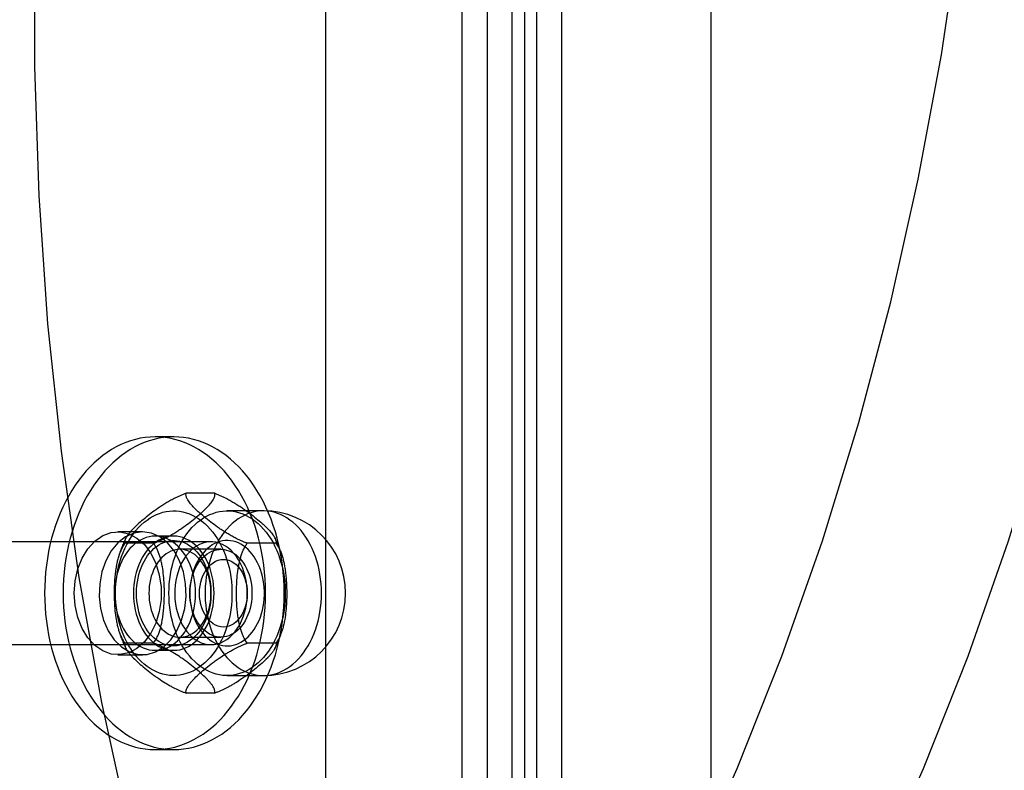
# Model space of a CAD drawing. Units: millimetres. Extents: x 16974 to 25940, y 39616 to 47239.
# Drawn here: x 21314 to 21370, y 42627 to 42670 of the extents above; entities that cross this region are included whole.
import ezdxf

# ---------------------------------------------------------------- set-up
doc = ezdxf.new("R2010")
doc.units = ezdxf.units.MM
doc.header["$LTSCALE"] = 200

msp = doc.modelspace()

# ---------------------------------------------------------------- linework, layer by layer
at = {"color": 7, "linetype": 'Continuous', "lineweight": 25}
for p, q in [((21338.847, 42597.267), (21338.847, 42777.267)), ((21340.261, 42777.267), (21340.261, 42597.267)), ((21343.089, 42597.267), (21343.089, 42777.267)), ((21344.503, 42777.267), (21344.503, 42597.267)), ((21331.073, 42588.957), (21331.073, 42685.895)), ((21341.68, 42588.957), (21341.68, 42685.895)), ((21342.387, 42685.895), (21342.387, 42618.07)), ((21352.994, 42685.895), (21352.994, 42618.07)), ((21322.418, 42646.167), (21321.358, 42646.167)), ((21324.752, 42642.954), (21323.125, 42642.954)), ((21327.519, 42641.954), (21325.459, 42641.954)), ((21320.647, 42640.767), (21319.233, 42640.767)), ((21322.418, 42640.517), (21321.358, 42640.517)), ((21324.54, 42640.192), (21307.569, 42640.192)), ((21321.269, 42640.11), (21319.643, 42640.11)), ((21325.105, 42639.767), (21322.772, 42639.767)), ((21328.234, 42640.11), (21326.608, 42640.11)), ((21322.772, 42634.767), (21325.105, 42634.767)), ((21307.569, 42634.342), (21324.54, 42634.342)), ((21321.269, 42634.423), (21319.643, 42634.423)), ((21328.234, 42634.423), (21326.608, 42634.423)), ((21319.233, 42633.767), (21320.647, 42633.767)), ((21321.358, 42634.017), (21322.418, 42634.017)), ((21325.459, 42632.58), (21327.519, 42632.58)), ((21324.752, 42631.58), (21323.125, 42631.58)), ((21321.358, 42628.367), (21322.418, 42628.367))]:
    msp.add_line(p, q, dxfattribs=at)
at = {"color": 7, "linetype": 'Continuous', "lineweight": 25, "flags": 128}
for points in [[(21348.762, 42615.091), (21351.744, 42621.09), (21354.508, 42627.294), (21357.045, 42633.689), (21359.35, 42640.257), (21361.417, 42646.982), (21363.24, 42653.847), (21364.814, 42660.833), (21366.137, 42667.923), (21367.203, 42675.099), (21368.011, 42682.343), (21368.558, 42689.634), (21368.843, 42696.956), (21368.866, 42704.289), (21368.625, 42711.613), (21368.122, 42718.912), (21367.359, 42726.164), (21366.336, 42733.353), (21365.058, 42740.459), (21363.526, 42747.464), (21361.745, 42754.351), (21359.719, 42761.101), (21357.454, 42767.697)], [(21359.369, 42615.091), (21362.351, 42621.09), (21365.114, 42627.294), (21367.652, 42633.689), (21369.957, 42640.257), (21372.023, 42646.982), (21373.846, 42653.847), (21375.421, 42660.833), (21376.743, 42667.923), (21377.81, 42675.099), (21378.617, 42682.343), (21379.165, 42689.634), (21379.45, 42696.956), (21379.472, 42704.289), (21379.232, 42711.613), (21378.729, 42718.912), (21377.966, 42726.164), (21376.943, 42733.353), (21375.664, 42740.459), (21374.132, 42747.464), (21372.351, 42754.351), (21370.326, 42761.101), (21368.061, 42767.697)], [(21314.517, 42674.557), (21314.494, 42667.225), (21314.735, 42659.9), (21315.237, 42652.602), (21316.001, 42645.349), (21317.023, 42638.16), (21318.302, 42631.054), (21319.834, 42624.049), (21321.615, 42617.162), (21323.64, 42610.412), (21325.905, 42603.816), (21328.404, 42597.391), (21331.129, 42591.153), (21334.074, 42585.118), (21337.232, 42579.302), (21340.595, 42573.72), (21344.153, 42568.386), (21347.897, 42563.314)], [(21321.358, 42628.367), (21321.64, 42628.376), (21321.922, 42628.402), (21322.202, 42628.447), (21322.481, 42628.51), (21322.758, 42628.59), (21323.032, 42628.687), (21323.302, 42628.802), (21323.569, 42628.934), (21323.831, 42629.083), (21324.088, 42629.248), (21324.34, 42629.429), (21324.585, 42629.626), (21324.825, 42629.839), (21325.057, 42630.066), (21325.281, 42630.308), (21325.498, 42630.564), (21325.707, 42630.834), (21325.906, 42631.116), (21326.097, 42631.411), (21326.278, 42631.718), (21326.449, 42632.035), (21326.61, 42632.364), (21326.76, 42632.702), (21326.899, 42633.049), (21327.028, 42633.405), (21327.144, 42633.769), (21327.25, 42634.139), (21327.343, 42634.516), (21327.424, 42634.899), (21327.493, 42635.286), (21327.55, 42635.677), (21327.594, 42636.072), (21327.626, 42636.469), (21327.645, 42636.867), (21327.651, 42637.267), (21327.645, 42637.666), (21327.626, 42638.064), (21327.594, 42638.461), (21327.55, 42638.856), (21327.493, 42639.247), (21327.424, 42639.634), (21327.343, 42640.017), (21327.25, 42640.394), (21327.144, 42640.765), (21327.028, 42641.128), (21326.899, 42641.484), (21326.76, 42641.831), (21326.61, 42642.17), (21326.449, 42642.498), (21326.278, 42642.816), (21326.097, 42643.122), (21325.906, 42643.417), (21325.707, 42643.699), (21325.498, 42643.969), (21325.281, 42644.225), (21325.057, 42644.467), (21324.825, 42644.694), (21324.585, 42644.907), (21324.34, 42645.104), (21324.088, 42645.285), (21323.831, 42645.45), (21323.569, 42645.599), (21323.302, 42645.731), (21323.032, 42645.846), (21322.758, 42645.943), (21322.481, 42646.024), (21322.202, 42646.086), (21321.922, 42646.131), (21321.64, 42646.158), (21321.358, 42646.167), (21321.075, 42646.158), (21320.793, 42646.131), (21320.513, 42646.086), (21320.234, 42646.024), (21319.957, 42645.943), (21319.683, 42645.846), (21319.413, 42645.731), (21319.146, 42645.599), (21318.884, 42645.45), (21318.627, 42645.285), (21318.375, 42645.104), (21318.13, 42644.907), (21317.891, 42644.694), (21317.659, 42644.467), (21317.434, 42644.225), (21317.217, 42643.969), (21317.009, 42643.699), (21316.809, 42643.417), (21316.618, 42643.122), (21316.437, 42642.816), (21316.266, 42642.498), (21316.105, 42642.17), (21315.955, 42641.831), (21315.816, 42641.484), (21315.688, 42641.128), (21315.571, 42640.765), (21315.466, 42640.394), (21315.372, 42640.017), (21315.291, 42639.634), (21315.222, 42639.247), (21315.165, 42638.856), (21315.121, 42638.461), (21315.09, 42638.064), (21315.071, 42637.666), (21315.064, 42637.267), (21315.071, 42636.867), (21315.09, 42636.469), (21315.121, 42636.072), (21315.165, 42635.677), (21315.222, 42635.286), (21315.291, 42634.899), (21315.372, 42634.516), (21315.466, 42634.139), (21315.571, 42633.769), (21315.688, 42633.405), (21315.816, 42633.049), (21315.955, 42632.702), (21316.105, 42632.364), (21316.266, 42632.035), (21316.437, 42631.718), (21316.618, 42631.411), (21316.809, 42631.116), (21317.009, 42630.834), (21317.217, 42630.564), (21317.434, 42630.308), (21317.659, 42630.066), (21317.891, 42629.839), (21318.13, 42629.626), (21318.375, 42629.429), (21318.627, 42629.248), (21318.884, 42629.083), (21319.146, 42628.934), (21319.413, 42628.802), (21319.683, 42628.687), (21319.957, 42628.59), (21320.234, 42628.51), (21320.513, 42628.447), (21320.793, 42628.402), (21321.075, 42628.376), (21321.358, 42628.367)], [(21322.418, 42628.367), (21322.701, 42628.376), (21322.982, 42628.402), (21323.263, 42628.447), (21323.542, 42628.51), (21323.819, 42628.59), (21324.092, 42628.687), (21324.363, 42628.802), (21324.63, 42628.934), (21324.892, 42629.083), (21325.149, 42629.248), (21325.4, 42629.429), (21325.646, 42629.626), (21325.885, 42629.839), (21326.117, 42630.066), (21326.342, 42630.308), (21326.559, 42630.564), (21326.767, 42630.834), (21326.967, 42631.116), (21327.158, 42631.411), (21327.339, 42631.718), (21327.51, 42632.035), (21327.67, 42632.364), (21327.821, 42632.702), (21327.96, 42633.049), (21328.088, 42633.405), (21328.205, 42633.769), (21328.31, 42634.139), (21328.403, 42634.516), (21328.485, 42634.899), (21328.554, 42635.286), (21328.61, 42635.677), (21328.655, 42636.072), (21328.686, 42636.469), (21328.705, 42636.867), (21328.712, 42637.267), (21328.705, 42637.666), (21328.686, 42638.064), (21328.655, 42638.461), (21328.61, 42638.856), (21328.554, 42639.247), (21328.485, 42639.634), (21328.403, 42640.017), (21328.31, 42640.394), (21328.205, 42640.765), (21328.088, 42641.128), (21327.96, 42641.484), (21327.821, 42641.831), (21327.67, 42642.17), (21327.51, 42642.498), (21327.339, 42642.816), (21327.158, 42643.122), (21326.967, 42643.417), (21326.767, 42643.699), (21326.559, 42643.969), (21326.342, 42644.225), (21326.117, 42644.467), (21325.885, 42644.694), (21325.646, 42644.907), (21325.4, 42645.104), (21325.149, 42645.285), (21324.892, 42645.45), (21324.63, 42645.599), (21324.363, 42645.731), (21324.092, 42645.846), (21323.819, 42645.943), (21323.542, 42646.024), (21323.263, 42646.086), (21322.982, 42646.131), (21322.701, 42646.158), (21322.418, 42646.167), (21322.136, 42646.158), (21321.854, 42646.131), (21321.573, 42646.086), (21321.295, 42646.024), (21321.018, 42645.943), (21320.744, 42645.846), (21320.474, 42645.731), (21320.207, 42645.599), (21319.945, 42645.45), (21319.688, 42645.285), (21319.436, 42645.104), (21319.19, 42644.907), (21318.951, 42644.694), (21318.719, 42644.467), (21318.494, 42644.225), (21318.278, 42643.969), (21318.069, 42643.699), (21317.87, 42643.417), (21317.679, 42643.122), (21317.498, 42642.816), (21317.327, 42642.498), (21317.166, 42642.17), (21317.016, 42641.831), (21316.876, 42641.484), (21316.748, 42641.128), (21316.631, 42640.765), (21316.526, 42640.394), (21316.433, 42640.017), (21316.352, 42639.634), (21316.283, 42639.247), (21316.226, 42638.856), (21316.182, 42638.461), (21316.15, 42638.064), (21316.131, 42637.666), (21316.125, 42637.267), (21316.131, 42636.867), (21316.15, 42636.469), (21316.182, 42636.072), (21316.226, 42635.677), (21316.283, 42635.286), (21316.352, 42634.899), (21316.433, 42634.516), (21316.526, 42634.139), (21316.631, 42633.769), (21316.748, 42633.405), (21316.876, 42633.049), (21317.016, 42632.702), (21317.166, 42632.364), (21317.327, 42632.035), (21317.498, 42631.718), (21317.679, 42631.411), (21317.87, 42631.116), (21318.069, 42630.834), (21318.278, 42630.564), (21318.494, 42630.308), (21318.719, 42630.066), (21318.951, 42629.839), (21319.19, 42629.626), (21319.436, 42629.429), (21319.688, 42629.248), (21319.945, 42629.083), (21320.207, 42628.934), (21320.474, 42628.802), (21320.744, 42628.687), (21321.018, 42628.59), (21321.295, 42628.51), (21321.573, 42628.447), (21321.854, 42628.402), (21322.136, 42628.376), (21322.418, 42628.367)], [(21319.104, 42637.267), (21319.11, 42637.537), (21319.126, 42637.806), (21319.154, 42638.073), (21319.192, 42638.338), (21319.241, 42638.599), (21319.3, 42638.856), (21319.37, 42639.107), (21319.45, 42639.352), (21319.54, 42639.591), (21319.64, 42639.821), (21319.748, 42640.043), (21319.866, 42640.256), (21319.992, 42640.459), (21320.126, 42640.652), (21320.268, 42640.833), (21320.417, 42641.002), (21320.572, 42641.159), (21320.734, 42641.303), (21320.901, 42641.433), (21321.073, 42641.55), (21321.25, 42641.653), (21321.431, 42641.741), (21321.614, 42641.814), (21321.801, 42641.872), (21321.99, 42641.914), (21322.18, 42641.941), (21322.37, 42641.953), (21322.561, 42641.949), (21322.752, 42641.93), (21322.941, 42641.895), (21323.129, 42641.844), (21323.314, 42641.779), (21323.497, 42641.698), (21323.675, 42641.603), (21323.85, 42641.494), (21324.02, 42641.37), (21324.184, 42641.233), (21324.343, 42641.082), (21324.495, 42640.919), (21324.641, 42640.744), (21324.779, 42640.557), (21324.909, 42640.359), (21325.03, 42640.151), (21325.144, 42639.933), (21325.248, 42639.707), (21325.342, 42639.472), (21325.427, 42639.23), (21325.502, 42638.982), (21325.567, 42638.728), (21325.622, 42638.469), (21325.665, 42638.206), (21325.698, 42637.94), (21325.72, 42637.671), (21325.731, 42637.402), (21325.731, 42637.132), (21325.72, 42636.862), (21325.698, 42636.594), (21325.665, 42636.327), (21325.622, 42636.064), (21325.567, 42635.805), (21325.502, 42635.551), (21325.427, 42635.303), (21325.342, 42635.061), (21325.248, 42634.826), (21325.144, 42634.6), (21325.03, 42634.382), (21324.909, 42634.174), (21324.779, 42633.976), (21324.641, 42633.79), (21324.495, 42633.614), (21324.343, 42633.451), (21324.184, 42633.301), (21324.02, 42633.163), (21323.85, 42633.04), (21323.675, 42632.93), (21323.497, 42632.835), (21323.314, 42632.754), (21323.129, 42632.689), (21322.941, 42632.638), (21322.752, 42632.604), (21322.561, 42632.584), (21322.37, 42632.58), (21322.18, 42632.592), (21321.99, 42632.619), (21321.801, 42632.662), (21321.614, 42632.72), (21321.431, 42632.793), (21321.25, 42632.881), (21321.073, 42632.983), (21320.901, 42633.1), (21320.734, 42633.23), (21320.572, 42633.374), (21320.417, 42633.531), (21320.268, 42633.7), (21320.126, 42633.882), (21319.992, 42634.074), (21319.866, 42634.277), (21319.748, 42634.49), (21319.64, 42634.712), (21319.54, 42634.943), (21319.45, 42635.181), (21319.37, 42635.426), (21319.3, 42635.678), (21319.241, 42635.934), (21319.192, 42636.195), (21319.154, 42636.46), (21319.126, 42636.727), (21319.11, 42636.997), (21319.104, 42637.267)], [(21322.145, 42637.267), (21322.15, 42637.537), (21322.167, 42637.806), (21322.194, 42638.073), (21322.232, 42638.338), (21322.281, 42638.599), (21322.341, 42638.856), (21322.411, 42639.107), (21322.491, 42639.352), (21322.581, 42639.591), (21322.68, 42639.821), (21322.789, 42640.043), (21322.906, 42640.256), (21323.032, 42640.459), (21323.167, 42640.652), (21323.308, 42640.833), (21323.457, 42641.002), (21323.613, 42641.159), (21323.774, 42641.303), (21323.941, 42641.433), (21324.114, 42641.55), (21324.29, 42641.653), (21324.471, 42641.741), (21324.655, 42641.814), (21324.842, 42641.872), (21325.03, 42641.914), (21325.22, 42641.941), (21325.411, 42641.953), (21325.602, 42641.949), (21325.793, 42641.93), (21325.982, 42641.895), (21326.17, 42641.844), (21326.355, 42641.779), (21326.537, 42641.698), (21326.716, 42641.603), (21326.891, 42641.494), (21327.06, 42641.37), (21327.225, 42641.233), (21327.384, 42641.082), (21327.536, 42640.919), (21327.681, 42640.744), (21327.819, 42640.557), (21327.949, 42640.359), (21328.071, 42640.151), (21328.184, 42639.933), (21328.288, 42639.707), (21328.383, 42639.472), (21328.468, 42639.23), (21328.543, 42638.982), (21328.608, 42638.728), (21328.662, 42638.469), (21328.706, 42638.206), (21328.739, 42637.94), (21328.761, 42637.671), (21328.772, 42637.402), (21328.772, 42637.132), (21328.761, 42636.862), (21328.739, 42636.594), (21328.706, 42636.327), (21328.662, 42636.064), (21328.608, 42635.805), (21328.543, 42635.551), (21328.468, 42635.303), (21328.383, 42635.061), (21328.288, 42634.826), (21328.184, 42634.6), (21328.071, 42634.382), (21327.949, 42634.174), (21327.819, 42633.976), (21327.681, 42633.79), (21327.536, 42633.614), (21327.384, 42633.451), (21327.225, 42633.301), (21327.06, 42633.163), (21326.891, 42633.04), (21326.716, 42632.93), (21326.537, 42632.835), (21326.355, 42632.754), (21326.17, 42632.689), (21325.982, 42632.638), (21325.793, 42632.604), (21325.602, 42632.584), (21325.411, 42632.58), (21325.22, 42632.592), (21325.03, 42632.619), (21324.842, 42632.662), (21324.655, 42632.72), (21324.471, 42632.793), (21324.29, 42632.881), (21324.114, 42632.983), (21323.941, 42633.1), (21323.774, 42633.23), (21323.613, 42633.374), (21323.457, 42633.531), (21323.308, 42633.7), (21323.167, 42633.882), (21323.032, 42634.074), (21322.906, 42634.277), (21322.789, 42634.49), (21322.68, 42634.712), (21322.581, 42634.943), (21322.491, 42635.181), (21322.411, 42635.426), (21322.341, 42635.678), (21322.281, 42635.934), (21322.232, 42636.195), (21322.194, 42636.46), (21322.167, 42636.727), (21322.15, 42636.997), (21322.145, 42637.267)], [(21330.833, 42637.267), (21330.827, 42637.537), (21330.811, 42637.806), (21330.783, 42638.073), (21330.745, 42638.338), (21330.696, 42638.599), (21330.637, 42638.856), (21330.567, 42639.107), (21330.487, 42639.352), (21330.397, 42639.591), (21330.297, 42639.821), (21330.189, 42640.043), (21330.071, 42640.256), (21329.945, 42640.459), (21329.811, 42640.652), (21329.669, 42640.833), (21329.52, 42641.002), (21329.365, 42641.159), (21329.203, 42641.303), (21329.036, 42641.433), (21328.864, 42641.55), (21328.687, 42641.653), (21328.506, 42641.741), (21328.323, 42641.814), (21328.136, 42641.872), (21327.947, 42641.914), (21327.757, 42641.941), (21327.566, 42641.953), (21327.375, 42641.949), (21327.185, 42641.93), (21326.996, 42641.895), (21326.808, 42641.844), (21326.623, 42641.779), (21326.44, 42641.698), (21326.261, 42641.603), (21326.087, 42641.494), (21325.917, 42641.37), (21325.753, 42641.233), (21325.594, 42641.082), (21325.442, 42640.919), (21325.296, 42640.744), (21325.158, 42640.557), (21325.028, 42640.359), (21324.906, 42640.151), (21324.793, 42639.933), (21324.689, 42639.707), (21324.594, 42639.472), (21324.509, 42639.23), (21324.434, 42638.982), (21324.37, 42638.728), (21324.315, 42638.469), (21324.272, 42638.206), (21324.239, 42637.94), (21324.217, 42637.671), (21324.206, 42637.402), (21324.206, 42637.132), (21324.217, 42636.862), (21324.239, 42636.594), (21324.272, 42636.327), (21324.315, 42636.064), (21324.37, 42635.805), (21324.434, 42635.551), (21324.509, 42635.303), (21324.594, 42635.061), (21324.689, 42634.826), (21324.793, 42634.6), (21324.906, 42634.382), (21325.028, 42634.174), (21325.158, 42633.976), (21325.296, 42633.79), (21325.442, 42633.614), (21325.594, 42633.451), (21325.753, 42633.301), (21325.917, 42633.163), (21326.087, 42633.04), (21326.261, 42632.93), (21326.44, 42632.835), (21326.623, 42632.754), (21326.808, 42632.689), (21326.996, 42632.638), (21327.185, 42632.604), (21327.375, 42632.584), (21327.566, 42632.58), (21327.757, 42632.592), (21327.947, 42632.619), (21328.136, 42632.662), (21328.323, 42632.72), (21328.506, 42632.793), (21328.687, 42632.881), (21328.864, 42632.983), (21329.036, 42633.1), (21329.203, 42633.23), (21329.365, 42633.374), (21329.52, 42633.531), (21329.669, 42633.7), (21329.811, 42633.882), (21329.945, 42634.074), (21330.071, 42634.277), (21330.189, 42634.49), (21330.297, 42634.712), (21330.397, 42634.943), (21330.487, 42635.181), (21330.567, 42635.426), (21330.637, 42635.678), (21330.696, 42635.934), (21330.745, 42636.195), (21330.783, 42636.46), (21330.811, 42636.727), (21330.827, 42636.997), (21330.833, 42637.267)], [(21316.758, 42637.267), (21316.809, 42637.971), (21316.959, 42638.647), (21317.202, 42639.266), (21317.528, 42639.803), (21317.924, 42640.237), (21318.373, 42640.549), (21318.858, 42640.726), (21319.358, 42640.762), (21319.853, 42640.655), (21320.323, 42640.409), (21320.748, 42640.034), (21321.111, 42639.546), (21321.397, 42638.965), (21321.594, 42638.314), (21321.695, 42637.621), (21321.695, 42636.913), (21321.594, 42636.219), (21321.397, 42635.568), (21321.111, 42634.987), (21320.748, 42634.499), (21320.323, 42634.124), (21319.853, 42633.878), (21319.358, 42633.771), (21318.858, 42633.807), (21318.373, 42633.984), (21317.924, 42634.296), (21317.528, 42634.73), (21317.202, 42635.267), (21316.959, 42635.886), (21316.809, 42636.562), (21316.758, 42637.267)], [(21320.647, 42640.767), (21320.149, 42640.695), (21319.671, 42640.483), (21319.233, 42640.139), (21318.853, 42639.678), (21318.547, 42639.118), (21318.326, 42638.482), (21318.201, 42637.797), (21318.175, 42637.089), (21318.251, 42636.389), (21318.425, 42635.725), (21318.69, 42635.124), (21319.035, 42634.611), (21319.446, 42634.206), (21319.906, 42633.927), (21320.397, 42633.785), (21320.897, 42633.785), (21321.388, 42633.927), (21321.848, 42634.206), (21322.259, 42634.611), (21322.604, 42635.124), (21322.869, 42635.725), (21323.043, 42636.389), (21323.119, 42637.089), (21323.093, 42637.797), (21322.968, 42638.482), (21322.747, 42639.118), (21322.441, 42639.678), (21322.061, 42640.139), (21321.623, 42640.483), (21321.145, 42640.695), (21320.647, 42640.767)], [(21321.358, 42634.017), (21321.529, 42634.026), (21321.7, 42634.053), (21321.869, 42634.098), (21322.035, 42634.161), (21322.197, 42634.241), (21322.355, 42634.338), (21322.507, 42634.452), (21322.652, 42634.581), (21322.79, 42634.726), (21322.921, 42634.884), (21323.042, 42635.056), (21323.154, 42635.24), (21323.256, 42635.436), (21323.348, 42635.642), (21323.428, 42635.857), (21323.497, 42636.079), (21323.554, 42636.309), (21323.598, 42636.543), (21323.63, 42636.782), (21323.649, 42637.024), (21323.656, 42637.267), (21323.649, 42637.509), (21323.63, 42637.751), (21323.598, 42637.99), (21323.554, 42638.225), (21323.497, 42638.454), (21323.428, 42638.677), (21323.348, 42638.892), (21323.256, 42639.097), (21323.154, 42639.293), (21323.042, 42639.477), (21322.921, 42639.649), (21322.79, 42639.808), (21322.652, 42639.952), (21322.507, 42640.081), (21322.355, 42640.195), (21322.197, 42640.292), (21322.035, 42640.372), (21321.869, 42640.435), (21321.7, 42640.48), (21321.529, 42640.508), (21321.358, 42640.517), (21321.186, 42640.508), (21321.015, 42640.48), (21320.846, 42640.435), (21320.68, 42640.372), (21320.518, 42640.292), (21320.36, 42640.195), (21320.209, 42640.081), (21320.063, 42639.952), (21319.925, 42639.808), (21319.794, 42639.649), (21319.673, 42639.477), (21319.561, 42639.293), (21319.459, 42639.097), (21319.367, 42638.892), (21319.287, 42638.677), (21319.218, 42638.454), (21319.162, 42638.225), (21319.117, 42637.99), (21319.085, 42637.751), (21319.066, 42637.509), (21319.059, 42637.267), (21319.066, 42637.024), (21319.085, 42636.782), (21319.117, 42636.543), (21319.162, 42636.309), (21319.218, 42636.079), (21319.287, 42635.857), (21319.367, 42635.642), (21319.459, 42635.436), (21319.561, 42635.24), (21319.673, 42635.056), (21319.794, 42634.884), (21319.925, 42634.726), (21320.063, 42634.581), (21320.209, 42634.452), (21320.36, 42634.338), (21320.518, 42634.241), (21320.68, 42634.161), (21320.846, 42634.098), (21321.015, 42634.053), (21321.186, 42634.026), (21321.358, 42634.017)], [(21322.418, 42634.017), (21322.59, 42634.026), (21322.761, 42634.053), (21322.93, 42634.098), (21323.096, 42634.161), (21323.258, 42634.241), (21323.415, 42634.338), (21323.567, 42634.452), (21323.713, 42634.581), (21323.851, 42634.726), (21323.981, 42634.884), (21324.103, 42635.056), (21324.215, 42635.24), (21324.317, 42635.436), (21324.408, 42635.642), (21324.489, 42635.857), (21324.557, 42636.079), (21324.614, 42636.309), (21324.659, 42636.543), (21324.691, 42636.782), (21324.71, 42637.024), (21324.716, 42637.267), (21324.71, 42637.509), (21324.691, 42637.751), (21324.659, 42637.99), (21324.614, 42638.225), (21324.557, 42638.454), (21324.489, 42638.677), (21324.408, 42638.892), (21324.317, 42639.097), (21324.215, 42639.293), (21324.103, 42639.477), (21323.981, 42639.649), (21323.851, 42639.808), (21323.713, 42639.952), (21323.567, 42640.081), (21323.415, 42640.195), (21323.258, 42640.292), (21323.096, 42640.372), (21322.93, 42640.435), (21322.761, 42640.48), (21322.59, 42640.508), (21322.418, 42640.517), (21322.247, 42640.508), (21322.076, 42640.48), (21321.907, 42640.435), (21321.741, 42640.372), (21321.579, 42640.292), (21321.421, 42640.195), (21321.269, 42640.081), (21321.124, 42639.952), (21320.985, 42639.808), (21320.855, 42639.649), (21320.734, 42639.477), (21320.622, 42639.293), (21320.519, 42639.097), (21320.428, 42638.892), (21320.348, 42638.677), (21320.279, 42638.454), (21320.222, 42638.225), (21320.178, 42637.99), (21320.146, 42637.751), (21320.127, 42637.509), (21320.12, 42637.267), (21320.127, 42637.024), (21320.146, 42636.782), (21320.178, 42636.543), (21320.222, 42636.309), (21320.279, 42636.079), (21320.348, 42635.857), (21320.428, 42635.642), (21320.519, 42635.436), (21320.622, 42635.24), (21320.734, 42635.056), (21320.855, 42634.884), (21320.985, 42634.726), (21321.124, 42634.581), (21321.269, 42634.452), (21321.421, 42634.338), (21321.579, 42634.241), (21321.741, 42634.161), (21321.907, 42634.098), (21322.076, 42634.053), (21322.247, 42634.026), (21322.418, 42634.017)], [(21320.297, 42637.267), (21320.302, 42637.483), (21320.319, 42637.698), (21320.347, 42637.912), (21320.385, 42638.121), (21320.434, 42638.327), (21320.493, 42638.526), (21320.562, 42638.719), (21320.641, 42638.905), (21320.729, 42639.082), (21320.827, 42639.25), (21320.932, 42639.407), (21321.045, 42639.553), (21321.165, 42639.687), (21321.292, 42639.809), (21321.425, 42639.917), (21321.562, 42640.012), (21321.705, 42640.092), (21321.851, 42640.157), (21322, 42640.208), (21322.151, 42640.243), (21322.303, 42640.262), (21322.457, 42640.266), (21322.609, 42640.254), (21322.761, 42640.227), (21322.912, 42640.184), (21323.059, 42640.126), (21323.203, 42640.054), (21323.344, 42639.966), (21323.479, 42639.865), (21323.609, 42639.75), (21323.732, 42639.622), (21323.849, 42639.482), (21323.958, 42639.33), (21324.06, 42639.167), (21324.152, 42638.995), (21324.236, 42638.813), (21324.31, 42638.624), (21324.374, 42638.427), (21324.429, 42638.225), (21324.472, 42638.017), (21324.505, 42637.805), (21324.527, 42637.591), (21324.538, 42637.375), (21324.538, 42637.158), (21324.527, 42636.942), (21324.505, 42636.728), (21324.472, 42636.516), (21324.429, 42636.309), (21324.374, 42636.106), (21324.31, 42635.909), (21324.236, 42635.72), (21324.152, 42635.539), (21324.06, 42635.366), (21323.958, 42635.204), (21323.849, 42635.052), (21323.732, 42634.912), (21323.609, 42634.784), (21323.479, 42634.669), (21323.344, 42634.567), (21323.203, 42634.48), (21323.059, 42634.407), (21322.912, 42634.349), (21322.761, 42634.306), (21322.609, 42634.279), (21322.457, 42634.267), (21322.303, 42634.271), (21322.151, 42634.291), (21322, 42634.326), (21321.851, 42634.376), (21321.705, 42634.441), (21321.562, 42634.522), (21321.425, 42634.616), (21321.292, 42634.724), (21321.165, 42634.846), (21321.045, 42634.98), (21320.932, 42635.126), (21320.827, 42635.283), (21320.729, 42635.451), (21320.641, 42635.628), (21320.562, 42635.814), (21320.493, 42636.007), (21320.434, 42636.207), (21320.385, 42636.412), (21320.347, 42636.622), (21320.319, 42636.835), (21320.302, 42637.05), (21320.297, 42637.267)], [(21321.004, 42637.267), (21321.01, 42637.068), (21321.026, 42636.871), (21321.054, 42636.676), (21321.093, 42636.485), (21321.142, 42636.298), (21321.202, 42636.118), (21321.271, 42635.946), (21321.35, 42635.781), (21321.438, 42635.626), (21321.534, 42635.481), (21321.639, 42635.348), (21321.75, 42635.227), (21321.868, 42635.118), (21321.991, 42635.024), (21322.12, 42634.943), (21322.252, 42634.877), (21322.388, 42634.826), (21322.527, 42634.791), (21322.666, 42634.771), (21322.807, 42634.767), (21322.947, 42634.779), (21323.086, 42634.807), (21323.224, 42634.85), (21323.358, 42634.908), (21323.489, 42634.981), (21323.615, 42635.069), (21323.736, 42635.171), (21323.85, 42635.286), (21323.958, 42635.413), (21324.059, 42635.552), (21324.151, 42635.702), (21324.234, 42635.862), (21324.309, 42636.031), (21324.373, 42636.208), (21324.428, 42636.391), (21324.472, 42636.58), (21324.505, 42636.773), (21324.527, 42636.969), (21324.538, 42637.167), (21324.538, 42637.366), (21324.527, 42637.564), (21324.505, 42637.76), (21324.472, 42637.954), (21324.428, 42638.142), (21324.373, 42638.326), (21324.309, 42638.502), (21324.234, 42638.671), (21324.151, 42638.831), (21324.059, 42638.981), (21323.958, 42639.12), (21323.85, 42639.247), (21323.736, 42639.362), (21323.615, 42639.464), (21323.489, 42639.552), (21323.358, 42639.625), (21323.224, 42639.684), (21323.086, 42639.727), (21322.947, 42639.754), (21322.807, 42639.766), (21322.666, 42639.762), (21322.527, 42639.742), (21322.388, 42639.707), (21322.252, 42639.656), (21322.12, 42639.59), (21321.991, 42639.51), (21321.868, 42639.415), (21321.75, 42639.307), (21321.639, 42639.185), (21321.534, 42639.052), (21321.438, 42638.907), (21321.35, 42638.752), (21321.271, 42638.588), (21321.202, 42638.415), (21321.142, 42638.235), (21321.093, 42638.049), (21321.054, 42637.857), (21321.026, 42637.663), (21321.01, 42637.465), (21321.004, 42637.267)], [(21324.54, 42634.342), (21324.728, 42634.354), (21324.914, 42634.39), (21325.098, 42634.45), (21325.276, 42634.534), (21325.449, 42634.64), (21325.614, 42634.767), (21325.77, 42634.916), (21325.917, 42635.084), (21326.051, 42635.27), (21326.173, 42635.473), (21326.282, 42635.69), (21326.376, 42635.921), (21326.455, 42636.163), (21326.518, 42636.414), (21326.565, 42636.672), (21326.594, 42636.934), (21326.607, 42637.2), (21326.603, 42637.466), (21326.582, 42637.731), (21326.543, 42637.991), (21326.488, 42638.246), (21326.417, 42638.493), (21326.331, 42638.729), (21326.229, 42638.953), (21326.114, 42639.164), (21325.985, 42639.358), (21325.845, 42639.536), (21325.694, 42639.694), (21325.533, 42639.832), (21325.364, 42639.949), (21325.188, 42640.044), (21325.006, 42640.116), (21324.821, 42640.164), (21324.634, 42640.189), (21324.445, 42640.189), (21324.258, 42640.164), (21324.073, 42640.116), (21323.891, 42640.044), (21323.716, 42639.949), (21323.546, 42639.832), (21323.386, 42639.694), (21323.234, 42639.536), (21323.094, 42639.358), (21322.965, 42639.164), (21322.85, 42638.953), (21322.748, 42638.729), (21322.662, 42638.493), (21322.591, 42638.246), (21322.536, 42637.991), (21322.497, 42637.731), (21322.476, 42637.466), (21322.472, 42637.2), (21322.485, 42636.934), (21322.515, 42636.672), (21322.561, 42636.414), (21322.624, 42636.163), (21322.703, 42635.921), (21322.797, 42635.69), (21322.906, 42635.473), (21323.028, 42635.27), (21323.163, 42635.084), (21323.309, 42634.916), (21323.465, 42634.767), (21323.63, 42634.64), (21323.803, 42634.534), (21323.982, 42634.45), (21324.165, 42634.39), (21324.351, 42634.354), (21324.54, 42634.342)], [(21323.337, 42637.267), (21323.343, 42637.05), (21323.36, 42636.835), (21323.387, 42636.622), (21323.425, 42636.412), (21323.474, 42636.207), (21323.534, 42636.007), (21323.603, 42635.814), (21323.682, 42635.628), (21323.77, 42635.451), (21323.867, 42635.283), (21323.972, 42635.126), (21324.085, 42634.98), (21324.206, 42634.846), (21324.333, 42634.724), (21324.465, 42634.616), (21324.603, 42634.522), (21324.745, 42634.441), (21324.891, 42634.376), (21325.04, 42634.326), (21325.191, 42634.291), (21325.344, 42634.271), (21325.497, 42634.267), (21325.65, 42634.279), (21325.802, 42634.306), (21325.952, 42634.349), (21326.1, 42634.407), (21326.244, 42634.48), (21326.384, 42634.567), (21326.519, 42634.669), (21326.649, 42634.784), (21326.773, 42634.912), (21326.89, 42635.052), (21326.999, 42635.204), (21327.1, 42635.366), (21327.193, 42635.539), (21327.276, 42635.72), (21327.351, 42635.909), (21327.415, 42636.106), (21327.469, 42636.309), (21327.513, 42636.516), (21327.546, 42636.728), (21327.568, 42636.942), (21327.579, 42637.158), (21327.579, 42637.375), (21327.568, 42637.591), (21327.546, 42637.805), (21327.513, 42638.017), (21327.469, 42638.225), (21327.415, 42638.427), (21327.351, 42638.624), (21327.276, 42638.813), (21327.193, 42638.995), (21327.1, 42639.167), (21326.999, 42639.33), (21326.89, 42639.482), (21326.773, 42639.622), (21326.649, 42639.75), (21326.519, 42639.865), (21326.384, 42639.966), (21326.244, 42640.054), (21326.1, 42640.126), (21325.952, 42640.184), (21325.802, 42640.227), (21325.65, 42640.254), (21325.497, 42640.266), (21325.344, 42640.262), (21325.191, 42640.243), (21325.04, 42640.208), (21324.891, 42640.157), (21324.745, 42640.092), (21324.603, 42640.012), (21324.465, 42639.917), (21324.333, 42639.809), (21324.206, 42639.687), (21324.085, 42639.553), (21323.972, 42639.407), (21323.867, 42639.25), (21323.77, 42639.082), (21323.682, 42638.905), (21323.603, 42638.719), (21323.534, 42638.526), (21323.474, 42638.327), (21323.425, 42638.121), (21323.387, 42637.912), (21323.36, 42637.698), (21323.343, 42637.483), (21323.337, 42637.267)], [(21323.337, 42637.267), (21323.343, 42637.465), (21323.36, 42637.663), (21323.388, 42637.857), (21323.426, 42638.049), (21323.475, 42638.235), (21323.535, 42638.415), (21323.604, 42638.588), (21323.683, 42638.752), (21323.771, 42638.907), (21323.868, 42639.052), (21323.972, 42639.185), (21324.083, 42639.307), (21324.201, 42639.415), (21324.325, 42639.51), (21324.453, 42639.59), (21324.586, 42639.656), (21324.722, 42639.707), (21324.86, 42639.742), (21325, 42639.762), (21325.14, 42639.766), (21325.281, 42639.754), (21325.42, 42639.727), (21325.557, 42639.684), (21325.691, 42639.625), (21325.822, 42639.552), (21325.948, 42639.464), (21326.069, 42639.362), (21326.184, 42639.247), (21326.292, 42639.12), (21326.392, 42638.981), (21326.484, 42638.831), (21326.568, 42638.671), (21326.642, 42638.502), (21326.707, 42638.326), (21326.761, 42638.142), (21326.805, 42637.954), (21326.838, 42637.76), (21326.86, 42637.564), (21326.872, 42637.366), (21326.872, 42637.167), (21326.86, 42636.969), (21326.838, 42636.773), (21326.805, 42636.58), (21326.761, 42636.391), (21326.707, 42636.208), (21326.642, 42636.031), (21326.568, 42635.862), (21326.484, 42635.702), (21326.392, 42635.552), (21326.292, 42635.413), (21326.184, 42635.286), (21326.069, 42635.171), (21325.948, 42635.069), (21325.822, 42634.981), (21325.691, 42634.908), (21325.557, 42634.85), (21325.42, 42634.807), (21325.281, 42634.779), (21325.14, 42634.767), (21325, 42634.771), (21324.86, 42634.791), (21324.722, 42634.826), (21324.586, 42634.877), (21324.453, 42634.943), (21324.325, 42635.024), (21324.201, 42635.118), (21324.083, 42635.227), (21323.972, 42635.348), (21323.868, 42635.481), (21323.771, 42635.626), (21323.683, 42635.781), (21323.604, 42635.946), (21323.535, 42636.118), (21323.475, 42636.298), (21323.426, 42636.485), (21323.388, 42636.676), (21323.36, 42636.871), (21323.343, 42637.068), (21323.337, 42637.267)], [(21325.247, 42635.342), (21325.094, 42635.354), (21324.944, 42635.39), (21324.797, 42635.45), (21324.656, 42635.532), (21324.522, 42635.637), (21324.398, 42635.762), (21324.284, 42635.905), (21324.182, 42636.066), (21324.094, 42636.242), (21324.02, 42636.431), (21323.962, 42636.631), (21323.92, 42636.838), (21323.894, 42637.051), (21323.885, 42637.267), (21323.894, 42637.482), (21323.92, 42637.695), (21323.962, 42637.902), (21324.02, 42638.102), (21324.094, 42638.291), (21324.182, 42638.467), (21324.284, 42638.628), (21324.398, 42638.772), (21324.522, 42638.897), (21324.656, 42639.001), (21324.797, 42639.084), (21324.944, 42639.143), (21325.094, 42639.18), (21325.247, 42639.192), (21325.399, 42639.18), (21325.55, 42639.143), (21325.696, 42639.084), (21325.837, 42639.001), (21325.971, 42638.897), (21326.095, 42638.772), (21326.209, 42638.628), (21326.311, 42638.467), (21326.399, 42638.291), (21326.473, 42638.102), (21326.531, 42637.902), (21326.574, 42637.695), (21326.599, 42637.482), (21326.608, 42637.267), (21326.599, 42637.051), (21326.574, 42636.838), (21326.531, 42636.631), (21326.473, 42636.431), (21326.399, 42636.242), (21326.311, 42636.066), (21326.209, 42635.905), (21326.095, 42635.762), (21325.971, 42635.637), (21325.837, 42635.532), (21325.696, 42635.45), (21325.55, 42635.39), (21325.399, 42635.354), (21325.247, 42635.342)]]:
    msp.add_lwpolyline(points, dxfattribs=at)
at = {"color": 7, "linetype": 'Continuous', "lineweight": 25}
msp.add_arc((21327.519, 42637.267), 4.687, 270, 90, dxfattribs=at)
for points, knots in [([(21323.125, 42642.954), (21323.068, 42642.932), (21322.953, 42642.889), (21322.78, 42642.816), (21322.609, 42642.737), (21322.414, 42642.639), (21322.2, 42642.523), (21321.969, 42642.388), (21321.747, 42642.249), (21321.462, 42642.059), (21321.128, 42641.819), (21320.756, 42641.526), (21320.468, 42641.281), (21320.254, 42641.083), (21320.074, 42640.906), (21319.924, 42640.741), (21319.806, 42640.588), (21319.719, 42640.458), (21319.661, 42640.343), (21319.634, 42640.243), (21319.628, 42640.172), (21319.638, 42640.131), (21319.643, 42640.11)], [0, 0, 0, 0, 0.0301354, 0.0606041, 0.0919275, 0.1234708, 0.1696482, 0.2162035, 0.2636272, 0.3112469, 0.4058251, 0.5011047, 0.5983433, 0.6472647, 0.6962942, 0.7740991, 0.8134419, 0.8529652, 0.9113188, 0.9410807, 0.9710722, 1, 1, 1, 1]), ([(21321.269, 42640.11), (21321.327, 42640.131), (21321.442, 42640.174), (21321.614, 42640.248), (21321.786, 42640.327), (21321.981, 42640.424), (21322.195, 42640.54), (21322.426, 42640.675), (21322.648, 42640.815), (21322.933, 42641.004), (21323.266, 42641.245), (21323.639, 42641.537), (21323.927, 42641.783), (21324.141, 42641.981), (21324.32, 42642.158), (21324.471, 42642.323), (21324.589, 42642.475), (21324.676, 42642.605), (21324.733, 42642.721), (21324.76, 42642.821), (21324.767, 42642.891), (21324.757, 42642.933), (21324.752, 42642.954)], [0, 0, 0, 0, 0.030135, 0.060604, 0.091928, 0.123471, 0.169648, 0.216203, 0.263627, 0.311247, 0.405825, 0.501105, 0.598343, 0.647265, 0.696294, 0.774099, 0.813442, 0.852965, 0.911319, 0.941081, 0.971072, 1, 1, 1, 1]), ([(21326.608, 42640.11), (21326.551, 42640.131), (21326.435, 42640.174), (21326.263, 42640.248), (21326.091, 42640.327), (21325.896, 42640.424), (21325.682, 42640.54), (21325.452, 42640.675), (21325.229, 42640.815), (21324.945, 42641.004), (21324.611, 42641.245), (21324.238, 42641.537), (21323.95, 42641.783), (21323.736, 42641.981), (21323.557, 42642.158), (21323.406, 42642.323), (21323.288, 42642.475), (21323.201, 42642.605), (21323.144, 42642.721), (21323.117, 42642.821), (21323.11, 42642.891), (21323.12, 42642.933), (21323.125, 42642.954)], [0, 0, 0, 0, 0.030135, 0.060604, 0.091928, 0.123471, 0.169648, 0.216203, 0.263627, 0.311247, 0.405825, 0.501105, 0.598343, 0.647265, 0.696294, 0.774099, 0.813442, 0.852965, 0.911319, 0.941081, 0.971072, 1, 1, 1, 1]), ([(21324.752, 42642.954), (21324.809, 42642.932), (21324.924, 42642.889), (21325.097, 42642.816), (21325.268, 42642.737), (21325.463, 42642.639), (21325.677, 42642.523), (21325.908, 42642.388), (21326.13, 42642.249), (21326.415, 42642.059), (21326.749, 42641.819), (21327.122, 42641.526), (21327.409, 42641.281), (21327.623, 42641.083), (21327.803, 42640.906), (21327.953, 42640.741), (21328.072, 42640.588), (21328.158, 42640.458), (21328.216, 42640.343), (21328.243, 42640.243), (21328.249, 42640.172), (21328.239, 42640.131), (21328.234, 42640.11)], [0, 0, 0, 0, 0.030135, 0.060604, 0.091928, 0.123471, 0.169648, 0.216203, 0.263627, 0.311247, 0.405825, 0.501105, 0.598343, 0.647265, 0.696294, 0.774099, 0.813442, 0.852965, 0.911319, 0.941081, 0.971072, 1, 1, 1, 1]), ([(21319.698, 42640.412), (21319.672, 42640.36), (21319.605, 42640.225), (21319.506, 42640.001), (21319.404, 42639.739), (21319.324, 42639.507), (21319.28, 42639.362), (21319.264, 42639.308)], [0, 0, 0, 0, 0.149039, 0.385352, 0.622068, 0.859045, 1, 1, 1, 1]), ([(21328.613, 42639.309), (21328.606, 42639.333), (21328.572, 42639.448), (21328.504, 42639.653), (21328.404, 42639.92), (21328.296, 42640.173), (21328.217, 42640.335), (21328.179, 42640.412)], [0, 0, 0, 0, 0.062429, 0.301474, 0.540751, 0.780186, 1, 1, 1, 1]), ([(21319.643, 42640.11), (21319.643, 42640.11), (21319.616, 42640.075), (21319.564, 42640.002), (21319.468, 42639.842), (21319.374, 42639.638), (21319.286, 42639.392), (21319.219, 42639.154), (21319.165, 42638.907), (21319.116, 42638.626), (21319.076, 42638.313), (21319.046, 42637.967), (21319.03, 42637.618), (21319.023, 42637.217), (21319.033, 42636.765), (21319.069, 42636.262), (21319.124, 42635.843), (21319.189, 42635.511), (21319.247, 42635.277), (21319.314, 42635.059), (21319.39, 42634.859), (21319.482, 42634.667), (21319.568, 42634.522), (21319.626, 42634.446), (21319.643, 42634.423)], [0, 0, 0, 0, 0.000126, 0.025409, 0.050896, 0.103033, 0.14445, 0.186198, 0.22873, 0.271444, 0.328132, 0.385038, 0.44246, 0.500011, 0.581932, 0.664237, 0.748301, 0.790789, 0.833467, 0.87022, 0.907208, 0.945184, 0.983654, 1, 1, 1, 1]), ([(21321.269, 42634.423), (21321.269, 42634.423), (21321.296, 42634.458), (21321.348, 42634.531), (21321.444, 42634.692), (21321.538, 42634.895), (21321.626, 42635.142), (21321.693, 42635.38), (21321.747, 42635.626), (21321.796, 42635.907), (21321.836, 42636.22), (21321.866, 42636.566), (21321.882, 42636.915), (21321.889, 42637.316), (21321.879, 42637.768), (21321.843, 42638.271), (21321.788, 42638.69), (21321.723, 42639.022), (21321.665, 42639.257), (21321.598, 42639.474), (21321.522, 42639.674), (21321.43, 42639.866), (21321.344, 42640.011), (21321.286, 42640.087), (21321.269, 42640.11)], [0, 0, 0, 0, 0.000126, 0.025409, 0.050896, 0.103033, 0.14445, 0.186198, 0.22873, 0.271444, 0.328132, 0.385038, 0.44246, 0.500011, 0.581932, 0.664237, 0.748301, 0.790789, 0.833467, 0.87022, 0.907208, 0.945184, 0.983654, 1, 1, 1, 1]), ([(21326.608, 42634.423), (21326.608, 42634.423), (21326.581, 42634.458), (21326.529, 42634.531), (21326.433, 42634.692), (21326.339, 42634.895), (21326.251, 42635.142), (21326.184, 42635.38), (21326.13, 42635.626), (21326.081, 42635.907), (21326.041, 42636.22), (21326.011, 42636.566), (21325.995, 42636.915), (21325.988, 42637.316), (21325.998, 42637.768), (21326.034, 42638.271), (21326.089, 42638.69), (21326.154, 42639.022), (21326.212, 42639.257), (21326.279, 42639.474), (21326.355, 42639.674), (21326.447, 42639.866), (21326.533, 42640.011), (21326.591, 42640.087), (21326.608, 42640.11)], [0, 0, 0, 0, 0.000126, 0.025409, 0.050896, 0.103033, 0.14445, 0.186198, 0.22873, 0.271444, 0.328132, 0.385038, 0.44246, 0.500011, 0.581932, 0.664237, 0.748301, 0.790789, 0.833467, 0.87022, 0.907208, 0.945184, 0.983654, 1, 1, 1, 1]), ([(21328.234, 42640.11), (21328.234, 42640.11), (21328.261, 42640.075), (21328.313, 42640.002), (21328.409, 42639.842), (21328.503, 42639.638), (21328.591, 42639.392), (21328.658, 42639.154), (21328.712, 42638.907), (21328.761, 42638.626), (21328.801, 42638.313), (21328.831, 42637.967), (21328.847, 42637.618), (21328.854, 42637.217), (21328.844, 42636.765), (21328.808, 42636.262), (21328.753, 42635.843), (21328.688, 42635.511), (21328.63, 42635.277), (21328.563, 42635.059), (21328.487, 42634.859), (21328.395, 42634.667), (21328.309, 42634.522), (21328.251, 42634.446), (21328.234, 42634.423)], [0, 0, 0, 0, 0.0001256, 0.0254095, 0.0508956, 0.1030334, 0.1444496, 0.1861982, 0.2287299, 0.271444, 0.3281324, 0.3850381, 0.4424601, 0.5000111, 0.5819322, 0.6642372, 0.748301, 0.7907893, 0.8334674, 0.8702204, 0.9072083, 0.945184, 0.9836537, 1, 1, 1, 1]), ([(21319.264, 42635.224), (21319.276, 42635.185), (21319.315, 42635.054), (21319.389, 42634.835), (21319.491, 42634.569), (21319.593, 42634.333), (21319.665, 42634.187), (21319.695, 42634.126)], [0, 0, 0, 0, 0.102175, 0.342515, 0.58308, 0.823784, 1, 1, 1, 1]), ([(21328.182, 42634.126), (21328.214, 42634.19), (21328.286, 42634.338), (21328.389, 42634.576), (21328.49, 42634.839), (21328.563, 42635.056), (21328.601, 42635.185), (21328.613, 42635.224)], [0, 0, 0, 0, 0.184992, 0.422792, 0.660972, 0.899394, 1, 1, 1, 1]), ([(21319.643, 42634.423), (21319.638, 42634.402), (21319.627, 42634.359), (21319.635, 42634.285), (21319.658, 42634.206), (21319.701, 42634.109), (21319.771, 42633.993), (21319.871, 42633.858), (21319.991, 42633.718), (21320.17, 42633.529), (21320.425, 42633.288), (21320.769, 42632.996), (21321.083, 42632.75), (21321.353, 42632.553), (21321.607, 42632.376), (21321.862, 42632.21), (21322.116, 42632.058), (21322.348, 42631.928), (21322.574, 42631.812), (21322.792, 42631.712), (21322.958, 42631.642), (21323.07, 42631.6), (21323.125, 42631.58)], [0, 0, 0, 0, 0.030135, 0.060604, 0.091928, 0.123471, 0.169648, 0.216203, 0.263627, 0.311247, 0.405825, 0.501105, 0.598343, 0.647265, 0.696294, 0.774099, 0.813442, 0.852965, 0.911319, 0.941081, 0.971072, 1, 1, 1, 1]), ([(21324.752, 42631.58), (21324.757, 42631.601), (21324.767, 42631.644), (21324.759, 42631.717), (21324.737, 42631.797), (21324.693, 42631.894), (21324.624, 42632.01), (21324.523, 42632.145), (21324.404, 42632.285), (21324.224, 42632.474), (21323.969, 42632.715), (21323.626, 42633.007), (21323.312, 42633.253), (21323.041, 42633.45), (21322.787, 42633.627), (21322.533, 42633.793), (21322.278, 42633.945), (21322.047, 42634.075), (21321.82, 42634.191), (21321.603, 42634.29), (21321.436, 42634.361), (21321.324, 42634.403), (21321.269, 42634.423)], [0, 0, 0, 0, 0.030135, 0.060604, 0.091928, 0.123471, 0.169648, 0.216203, 0.263627, 0.311247, 0.405825, 0.501105, 0.598343, 0.647265, 0.696294, 0.774099, 0.813442, 0.852965, 0.911319, 0.941081, 0.971072, 1, 1, 1, 1]), ([(21323.125, 42631.58), (21323.12, 42631.601), (21323.11, 42631.644), (21323.118, 42631.717), (21323.14, 42631.797), (21323.184, 42631.894), (21323.253, 42632.01), (21323.354, 42632.145), (21323.473, 42632.285), (21323.653, 42632.474), (21323.908, 42632.715), (21324.251, 42633.007), (21324.565, 42633.253), (21324.836, 42633.45), (21325.09, 42633.627), (21325.344, 42633.793), (21325.599, 42633.945), (21325.831, 42634.075), (21326.057, 42634.191), (21326.274, 42634.29), (21326.441, 42634.361), (21326.553, 42634.403), (21326.608, 42634.423)], [0, 0, 0, 0, 0.030135, 0.060604, 0.091928, 0.123471, 0.169648, 0.216203, 0.263627, 0.311247, 0.405825, 0.501105, 0.598343, 0.647265, 0.696294, 0.774099, 0.813442, 0.852965, 0.911319, 0.941081, 0.971072, 1, 1, 1, 1]), ([(21328.234, 42634.423), (21328.239, 42634.402), (21328.25, 42634.359), (21328.242, 42634.285), (21328.219, 42634.206), (21328.176, 42634.109), (21328.106, 42633.993), (21328.006, 42633.858), (21327.886, 42633.718), (21327.707, 42633.529), (21327.452, 42633.288), (21327.108, 42632.996), (21326.794, 42632.75), (21326.524, 42632.553), (21326.27, 42632.376), (21326.015, 42632.21), (21325.761, 42632.058), (21325.529, 42631.928), (21325.303, 42631.812), (21325.085, 42631.712), (21324.919, 42631.642), (21324.807, 42631.6), (21324.752, 42631.58)], [0, 0, 0, 0, 0.030135, 0.060604, 0.091928, 0.123471, 0.169648, 0.216203, 0.263627, 0.311247, 0.405825, 0.501105, 0.598343, 0.647265, 0.696294, 0.774099, 0.813442, 0.852965, 0.911319, 0.941081, 0.971072, 1, 1, 1, 1])]:
    msp.add_open_spline(points, degree=3, knots=knots, dxfattribs=at)

doc.saveas('drawing.dxf')
